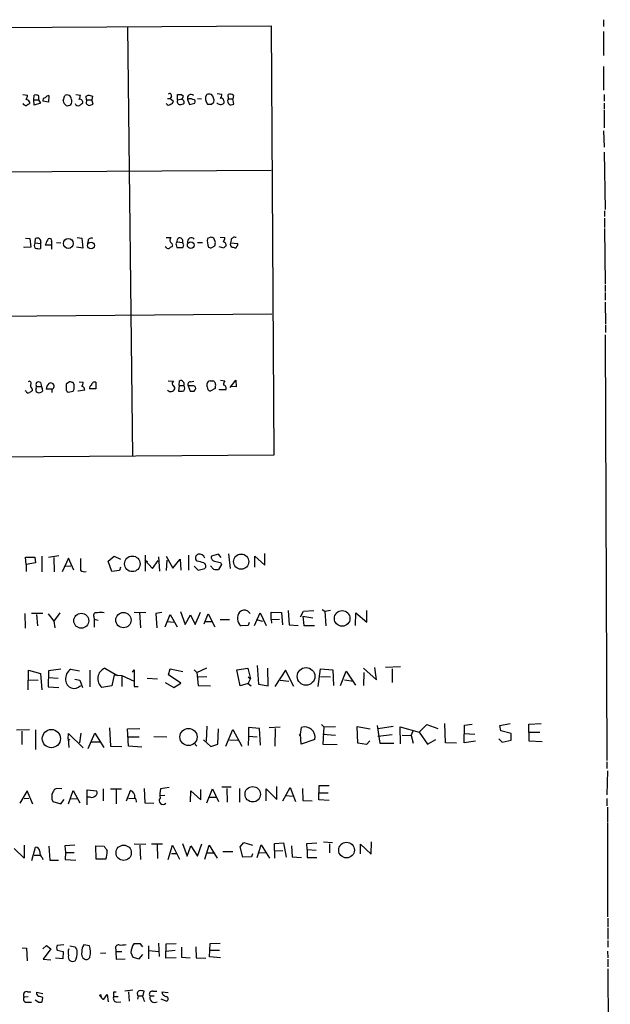
# Model space of a CAD drawing. Extents: x 9 to 1108, y 8 to 920.
# Drawn here: x 962 to 1067, y 308 to 483 of the extents above; entities that cross this region are included whole.
import ezdxf

# ---------------------------------------------------------------- set-up
doc = ezdxf.new("R2010")
doc.units = 0
doc.header["$MEASUREMENT"] = 0
doc.layers.add('MAIN', color=5, linetype='CONTINUOUS')

msp = doc.modelspace()

# ---------------------------------------------------------------- linework, layer by layer
at = {"layer": 'MAIN'}
for p, q in [((1066.038, 482.6), (1066.038, 481.4147)), ((930.656, 481.076), (1006.9407, 481.4993)), ((981.456, 481.33), (982.3027, 405.13)), ((1006.9407, 481.4993), (1007.4487, 405.2993)), ((1066.038, 480.4833), (1066.038, 476.25)), ((1066.038, 474.3027), (1066.038, 470.0693)), ((962.8293, 469.3073), (963.676, 469.2227)), ((964.7767, 468.376), (964.8613, 469.2227)), ((967.486, 469.138), (967.4013, 467.9527)), ((970.026, 468.2067), (970.28, 469.138)), ((972.2273, 469.3073), (973.074, 469.2227)), ((974.1747, 468.376), (974.09, 469.0533)), ((974.598, 469.2227), (975.1907, 469.0533)), ((975.1907, 469.0533), (975.106, 468.376)), ((988.568, 468.63), (988.9913, 468.63)), ((989.2453, 468.9687), (988.9913, 468.63)), ((988.9913, 468.63), (989.584, 468.122)), ((990.346, 468.376), (990.346, 469.3073)), ((990.346, 468.376), (991.108, 468.5453)), ((991.0233, 469.3073), (991.362, 469.0533)), ((992.124, 468.4607), (992.4627, 467.5293)), ((993.902, 468.63), (994.5793, 468.5453)), ((997.3733, 469.4767), (998.22, 469.392)), ((999.4053, 468.5453), (999.3207, 469.3073)), ((999.4053, 468.5453), (1000.1673, 468.5453)), ((1000.252, 469.138), (1000.1673, 468.5453)), ((1000.3367, 467.614), (1000.1673, 468.5453)), ((1066.1227, 469.3073), (1066.1227, 468.122)), ((964.0147, 468.0373), (964.0147, 467.6987)), ((964.7767, 468.376), (965.6233, 468.376)), ((964.8613, 467.4447), (964.7767, 468.376)), ((965.962, 467.7833), (964.8613, 467.4447)), ((965.6233, 468.376), (965.962, 467.7833)), ((967.4013, 467.9527), (966.3853, 468.122)), ((974.1747, 468.376), (974.09, 467.6987)), ((974.1747, 468.376), (975.106, 468.376)), ((974.598, 467.36), (975.36, 467.614)), ((975.36, 467.614), (975.106, 468.376)), ((992.4627, 467.5293), (993.394, 467.7833)), ((996.3573, 467.614), (996.7807, 467.9527)), ((998.5587, 468.2067), (998.5587, 467.7833)), ((1000.0827, 467.5293), (1000.3367, 467.614)), ((1066.1227, 467.7833), (1066.1227, 466.7673)), ((1066.1227, 466.598), (1066.1227, 463.3807)), ((1066.038, 462.8727), (1066.1227, 459.994)), ((1066.1227, 459.0627), (1066.292, 448.9027)), ((1006.9407, 455.8453), (930.8253, 455.3373)), ((1066.2073, 448.6487), (1066.2073, 447.6327)), ((1066.2073, 447.3787), (1066.2073, 445.6853)), ((996.2727, 443.992), (995.68, 443.738)), ((997.8813, 443.992), (998.728, 443.9073)), ((1066.2073, 445.516), (1066.292, 435.6947)), ((963.0833, 442.1293), (963.0833, 442.2987)), ((963.3373, 443.8227), (964.0993, 443.738)), ((964.0993, 443.738), (964.2687, 442.214)), ((965.0307, 442.976), (965.1153, 443.738)), ((965.0307, 442.976), (965.962, 442.8913)), ((966.0467, 443.0607), (965.962, 442.8913)), ((965.962, 442.8913), (965.962, 441.96)), ((967.9093, 442.5527), (966.8087, 442.5527)), ((967.9093, 443.1453), (967.9093, 442.5527)), ((967.9093, 442.5527), (967.9093, 441.8753)), ((968.8407, 443.0607), (969.6027, 442.976)), ((972.4813, 443.9073), (973.328, 443.8227)), ((973.328, 443.8227), (973.4973, 442.0447)), ((974.4287, 443.3993), (974.344, 442.8913)), ((988.314, 442.1293), (988.1447, 442.2987)), ((988.314, 443.9073), (989.1607, 443.9073)), ((989.33, 442.8913), (989.4147, 442.3833)), ((990.092, 442.6373), (990.1767, 442.1293)), ((990.2613, 443.1453), (991.1927, 443.0607)), ((991.4467, 442.6373), (991.1927, 443.0607)), ((993.902, 443.0607), (994.7487, 443.0607)), ((996.442, 442.1293), (996.95, 442.468)), ((997.0347, 443.23), (996.7807, 443.8227)), ((998.5587, 442.0447), (997.712, 442.2987)), ((999.8287, 443.484), (999.744, 442.976)), ((999.744, 442.976), (1001.014, 442.8913)), ((964.2687, 442.214), (963.0833, 442.1293)), ((973.4973, 442.0447), (972.3967, 442.214)), ((990.1767, 442.1293), (991.2773, 442.1293)), ((1066.292, 435.5253), (1066.292, 434.34)), ((1066.292, 434.1707), (1066.292, 432.816)), ((1066.292, 432.4773), (1066.3767, 428.5827)), ((930.9947, 429.768), (1007.11, 430.3607)), ((1066.3767, 428.4133), (1066.3767, 427.0587)), ((1066.292, 426.6353), (1066.6307, 351.1127)), ((965.962, 418.1687), (966.1313, 417.4913)), ((971.1267, 418.338), (970.534, 417.9147)), ((972.82, 418.338), (973.582, 418.2533)), ((975.7833, 418.2533), (975.7833, 417.068)), ((988.6527, 418.5073), (989.584, 418.4227)), ((990.6, 417.6607), (990.6847, 418.5073)), ((992.632, 418.338), (993.2247, 418.4227)), ((995.5953, 417.4067), (995.5953, 417.9993)), ((996.1033, 418.5073), (996.6113, 418.5073)), ((997.966, 418.592), (998.728, 418.5073)), ((999.6593, 417.322), (1000.6753, 418.592)), ((1000.6753, 418.592), (1000.76, 417.4067)), ((963.422, 416.6447), (963.2527, 416.7293)), ((964.5227, 417.068), (964.5227, 416.7293)), ((965.2, 417.1527), (965.2847, 417.4913)), ((965.2847, 417.4913), (966.1313, 417.4913)), ((967.994, 416.9833), (966.978, 416.9833)), ((967.994, 416.9833), (967.994, 416.3907)), ((970.8727, 416.4753), (971.804, 416.6447)), ((973.836, 416.814), (972.6507, 416.6447)), ((972.6507, 416.6447), (972.6507, 416.7293)), ((975.7833, 417.068), (974.6827, 417.068)), ((990.6, 417.6607), (990.5153, 416.6447)), ((990.6, 417.6607), (991.4467, 417.6607)), ((992.2087, 417.576), (992.5473, 416.6447)), ((993.14, 417.576), (992.2087, 417.576)), ((993.3093, 416.6447), (993.4787, 416.8987)), ((997.0347, 417.1527), (996.1033, 416.6447)), ((997.0347, 417.4067), (997.0347, 417.1527)), ((997.7967, 416.8987), (997.7967, 416.9833)), ((998.8973, 416.8987), (997.7967, 416.8987)), ((1000.76, 417.4067), (999.6593, 417.4913)), ((1007.4487, 405.2993), (931.2487, 404.7067)), ((963.422, 385.9107), (963.3373, 387.1807)), ((963.3373, 387.1807), (964.946, 387.1807)), ((964.946, 387.1807), (965.1153, 386.1647)), ((966.216, 387.35), (966.216, 384.556)), ((969.264, 387.4347), (967.4013, 387.096)), ((968.3327, 387.096), (968.4173, 384.556)), ((970.9573, 387.0113), (969.8567, 384.556)), ((971.8887, 384.8947), (970.9573, 387.0113)), ((977.9847, 386.5033), (979.0853, 387.35)), ((978.662, 384.6407), (977.9847, 386.5033)), ((979.0853, 387.35), (980.186, 386.842)), ((984.504, 386.6727), (985.012, 386.4187)), ((984.504, 386.6727), (985.8587, 385.1487)), ((984.5887, 387.5193), (984.5887, 384.7253)), ((985.8587, 385.1487), (986.8747, 386.588)), ((986.9593, 387.2653), (987.1287, 384.7253)), ((988.314, 387.35), (989.4993, 385.2333)), ((988.3987, 386.6727), (988.314, 384.81)), ((989.4993, 385.2333), (990.7693, 386.842)), ((990.7693, 386.842), (990.9387, 384.8947)), ((992.2933, 387.5193), (992.2933, 384.8947)), ((993.8173, 386.5033), (993.5633, 386.7573)), ((997.6273, 387.6887), (996.3573, 387.35)), ((998.0507, 387.096), (997.6273, 387.6887)), ((999.4053, 387.7733), (999.6593, 385.1487)), ((1004.062, 385.4027), (1004.062, 387.35)), ((1004.062, 387.35), (1005.84, 385.7413)), ((1005.84, 385.7413), (1005.84, 387.858)), ((965.1153, 386.1647), (963.422, 385.9107)), ((963.422, 385.9107), (963.422, 384.6407)), ((970.4493, 385.572), (971.3807, 385.6567)), ((980.0167, 384.81), (978.662, 384.6407)), ((980.186, 385.4027), (980.0167, 384.81)), ((993.3093, 385.572), (993.9867, 384.8947)), ((993.9867, 384.8947), (995.172, 385.1487)), ((996.696, 385.064), (996.188, 385.6567)), ((998.1353, 385.9107), (997.6273, 384.9793)), ((997.966, 386.2493), (998.1353, 385.9107)), ((1002.792, 377.6133), (1003.2153, 377.19)), ((1009.9887, 377.698), (1010.158, 375.158)), ((1012.19, 376.5973), (1012.698, 377.6133)), ((1012.698, 377.6133), (1014.5607, 377.698)), ((1016, 377.8673), (1016.508, 377.6133)), ((1016.508, 377.6133), (1017.524, 377.7827)), ((1016.508, 377.6133), (1016.6773, 374.9887)), ((1023.9587, 375.666), (1023.9587, 377.698)), ((963.168, 377.19), (963.2527, 374.5653)), ((966.3853, 377.19), (964.3533, 377.19)), ((965.2847, 377.0207), (965.454, 374.9887)), ((967.3167, 377.1053), (968.3327, 375.8353)), ((969.4333, 377.2747), (968.3327, 375.8353)), ((968.3327, 375.8353), (968.502, 374.65)), ((975.4447, 376.5973), (975.5293, 376.174)), ((975.5293, 376.174), (975.5293, 374.7347)), ((975.5293, 376.174), (976.2067, 376.0047)), ((982.6413, 377.444), (984.6733, 377.3593)), ((983.5727, 377.444), (983.742, 374.65)), ((987.552, 377.3593), (986.4513, 377.19)), ((986.4513, 377.19), (986.6207, 374.65)), ((988.1447, 374.8193), (988.9913, 377.0207)), ((988.9913, 377.0207), (990.2613, 374.8193)), ((990.854, 377.5287), (991.7007, 375.2427)), ((991.7007, 375.2427), (992.632, 376.936)), ((992.632, 376.936), (993.4787, 375.2427)), ((993.4787, 375.2427), (994.41, 377.444)), ((995.0873, 375.3273), (995.7647, 377.1053)), ((995.7647, 377.1053), (996.95, 374.8193)), ((997.8813, 376.0893), (999.5747, 376.0893)), ((1003.9773, 375.0733), (1004.9933, 377.2747)), ((1004.316, 376.0893), (1005.4167, 375.8353)), ((1004.9933, 377.2747), (1006.094, 375.0733)), ((1006.9407, 376.0893), (1006.9407, 377.444)), ((1006.9407, 377.444), (1008.8033, 377.3593)), ((1006.9407, 376.0893), (1008.4647, 376.174)), ((1006.9407, 376.0893), (1007.0253, 375.4967)), ((1008.8033, 377.3593), (1008.9727, 375.158)), ((1012.6133, 376.682), (1014.3913, 376.428)), ((1012.6133, 376.682), (1012.7827, 375.0733)), ((1021.9267, 375.0733), (1022.0113, 377.2747)), ((1022.0113, 377.2747), (1023.9587, 375.666)), ((988.568, 375.7507), (989.584, 375.666)), ((995.3413, 375.7507), (996.442, 375.7507)), ((1002.8767, 375.0733), (1001.6067, 374.9887)), ((1003.046, 375.5813), (1002.8767, 375.0733)), ((1010.158, 375.158), (1011.7667, 375.0733)), ((1012.7827, 375.0733), (1014.6453, 375.0733)), ((963.7607, 363.6433), (963.8453, 367.1147)), ((963.8453, 367.1147), (965.962, 366.522)), ((969.6027, 367.284), (967.4013, 367.03)), ((971.3807, 367.284), (972.9047, 367.03)), ((974.7673, 367.1147), (974.7673, 364.1513)), ((977.392, 367.4533), (979.678, 366.1833)), ((982.3027, 366.776), (982.6413, 367.1993)), ((982.6413, 367.1993), (982.6413, 364.236)), ((988.7373, 366.268), (988.9913, 367.3687)), ((988.9913, 367.3687), (991.2773, 366.8607)), ((993.3093, 367.1993), (993.7327, 366.6913)), ((993.7327, 366.6913), (995.5107, 367.538)), ((1000.8447, 367.1993), (1002.792, 367.4533)), ((1001.4373, 364.3207), (1000.8447, 367.1993)), ((1002.792, 367.4533), (1003.3, 365.5907)), ((1004.4853, 367.9613), (1004.7393, 364.6593)), ((1006.4327, 364.3207), (1006.348, 367.4533)), ((1009.4807, 367.1147), (1007.618, 364.236)), ((1011.0047, 364.236), (1009.4807, 367.1147)), ((1015.3227, 364.236), (1015.746, 367.3687)), ((1015.746, 367.3687), (1017.9473, 367.1993)), ((1017.9473, 367.1993), (1018.032, 364.4053)), ((1023.366, 367.4533), (1025.652, 365.4213)), ((1025.652, 365.4213), (1025.398, 367.6227)), ((1029.97, 367.7073), (1027.2607, 367.6227)), ((1028.446, 367.3687), (1028.446, 364.9133)), ((963.7607, 365.4213), (965.5387, 365.3367)), ((965.962, 366.522), (966.216, 363.6433)), ((967.4013, 367.03), (967.3167, 364.1513)), ((967.4013, 365.8447), (969.0947, 365.6753)), ((972.058, 365.506), (972.9893, 365.3367)), ((972.9893, 365.3367), (973.4127, 364.0667)), ((979.0853, 366.268), (978.662, 364.3207)), ((979.0853, 366.268), (980.44, 366.1833)), ((980.44, 366.1833), (982.6413, 365.1673)), ((980.44, 366.1833), (980.44, 364.236)), ((984.9273, 365.6753), (986.79, 365.5907)), ((990.9387, 364.8287), (988.7373, 366.268)), ((993.7327, 366.6913), (993.9867, 364.4053)), ((993.902, 365.9293), (995.5107, 366.014)), ((1002.8767, 365.9293), (1003.3, 365.5907)), ((1002.8767, 364.744), (1003.3, 365.5907)), ((1008.5493, 365.3367), (1010.0733, 365.1673)), ((1015.746, 366.014), (1017.524, 365.9293)), ((1019.302, 364.4053), (1020.318, 366.9453)), ((1019.9793, 365.4213), (1021.588, 365.1673)), ((1020.318, 366.9453), (1021.9267, 364.49)), ((1023.4507, 366.6913), (1023.366, 364.4053)), ((967.3167, 364.1513), (969.264, 364.0667)), ((978.662, 364.3207), (976.884, 364.0667)), ((982.6413, 364.236), (983.3187, 364.236)), ((988.1447, 364.9133), (989.6687, 364.0667)), ((989.6687, 364.0667), (990.9387, 364.8287)), ((993.9867, 364.4053), (996.188, 364.3207)), ((1002.8767, 364.744), (1001.4373, 364.3207)), ((1002.8767, 364.744), (1003.3847, 364.3207)), ((1004.7393, 364.6593), (1006.4327, 364.3207)), ((978.2387, 356.87), (978.408, 353.6527)), ((981.456, 356.7007), (983.6573, 356.7853)), ((981.6253, 353.6527), (981.456, 356.7007)), ((995.5107, 357.2087), (995.426, 354.4993)), ((997.458, 353.9913), (997.6273, 356.7007)), ((998.8973, 353.6527), (1000.1673, 356.616)), ((1000.1673, 356.616), (1001.776, 353.6527)), ((1004.9087, 356.7853), (1002.9613, 356.9547)), ((1002.9613, 356.9547), (1002.9613, 355.4307)), ((1005.078, 353.822), (1004.9087, 356.7853)), ((1006.602, 356.9547), (1008.5493, 357.0393)), ((1007.7027, 356.7853), (1007.618, 353.6527)), ((1012.19, 355.7693), (1012.3593, 356.9547)), ((1015.9153, 357.4627), (1016.3387, 357.0393)), ((1016.3387, 357.0393), (1016.1693, 353.9913)), ((1016.3387, 357.0393), (1018.3707, 357.124)), ((1022.35, 354.1607), (1022.2653, 357.124)), ((1022.2653, 357.124), (1024.5513, 356.7007)), ((1025.8213, 357.2933), (1026.2447, 354.1607)), ((1025.9907, 356.7853), (1028.6153, 357.2087)), ((1029.97, 354.076), (1029.8853, 357.0393)), ((1029.8853, 357.0393), (1033.272, 356.108)), ((1033.272, 356.108), (1034.6267, 357.4627)), ((1034.6267, 357.4627), (1036.574, 356.7853)), ((1037.9287, 354.2453), (1037.844, 357.632)), ((1041.2307, 354.2453), (1041.3153, 357.378)), ((1041.3153, 357.378), (1042.67, 357.5473)), ((1047.5807, 357.2933), (1049.4433, 357.632)), ((1047.75, 356.362), (1047.5807, 357.2933)), ((1052.7453, 357.5473), (1054.9467, 357.632)), ((1052.83, 354.4993), (1052.7453, 357.5473)), ((964.0147, 356.5313), (961.7287, 356.4467)), ((962.66, 356.2773), (962.66, 353.9067)), ((965.1153, 356.5313), (965.1153, 353.06)), ((970.8727, 354.9227), (970.9573, 355.854)), ((970.8727, 354.9227), (971.2113, 354.7533)), ((970.8727, 354.9227), (971.042, 353.3987)), ((970.9573, 355.854), (973.582, 353.314)), ((973.1587, 355.9387), (972.9047, 354.2453)), ((974.4287, 353.2293), (975.614, 355.9387)), ((975.614, 355.9387), (977.2227, 353.3987)), ((981.5407, 355.2613), (983.488, 355.2613)), ((986.1127, 355.346), (988.3987, 355.2613)), ((1002.9613, 355.4307), (1002.8767, 353.7373)), ((1002.9613, 355.4307), (1004.4853, 355.2613)), ((1011.936, 355.6), (1012.19, 355.7693)), ((1012.2747, 353.9913), (1012.19, 355.7693)), ((1014.73, 354.838), (1012.2747, 353.9913)), ((1016.1693, 355.7693), (1018.3707, 355.6)), ((1025.906, 355.4307), (1028.446, 355.6847)), ((1030.224, 355.6), (1031.8327, 355.5153)), ((1031.8327, 355.5153), (1032.1713, 356.362)), ((1031.8327, 355.5153), (1032.1713, 354.1607)), ((1033.272, 356.108), (1034.7113, 353.9913)), ((1034.7113, 353.9913), (1036.2353, 354.838)), ((1041.2307, 355.854), (1043.178, 355.7693)), ((1047.4113, 354.9227), (1048.004, 354.33)), ((1049.6127, 355.854), (1047.75, 356.362)), ((1049.6127, 354.6687), (1049.6127, 355.854)), ((1052.83, 356.108), (1054.6927, 356.108)), ((975.0213, 354.4147), (976.5453, 354.4147)), ((978.408, 353.6527), (980.44, 353.568)), ((983.996, 353.4833), (981.6253, 353.6527)), ((993.3093, 354.1607), (993.7327, 353.6527)), ((994.918, 354.7533), (996.2727, 353.568)), ((996.2727, 353.568), (997.458, 353.9913)), ((999.5747, 354.7533), (1001.014, 354.6687)), ((1016.1693, 353.9913), (1018.7093, 353.9067)), ((1023.874, 353.9067), (1022.35, 354.1607)), ((1024.4667, 354.584), (1023.874, 353.9067)), ((1026.2447, 354.1607), (1028.7847, 354.1607)), ((1039.876, 354.1607), (1037.9287, 354.2453)), ((1043.2627, 354.4993), (1041.2307, 354.2453)), ((1048.004, 354.33), (1049.6127, 354.6687)), ((1055.116, 354.4147), (1052.83, 354.4993)), ((1066.6307, 350.8587), (1066.6307, 349.6733)), ((1066.7153, 349.25), (1066.6307, 345.0167)), ((969.772, 346.0327), (968.8407, 346.1173)), ((984.4193, 346.1173), (984.504, 343.5773)), ((988.822, 346.2867), (987.298, 346.0327)), ((999.8287, 346.3713), (998.22, 346.3713)), ((999.0667, 346.1173), (999.1513, 343.662)), ((1001.3527, 346.1173), (1001.3527, 343.662)), ((1007.9567, 344.17), (1007.9567, 346.456)), ((1009.0573, 343.916), (1010.3273, 346.2867)), ((1010.3273, 346.2867), (1011.2587, 343.8313)), ((1012.5287, 346.1173), (1012.6133, 344.0007)), ((1015.4073, 344.0853), (1015.492, 346.6253)), ((1015.492, 346.6253), (1017.27, 346.6253)), ((963.5913, 345.694), (962.3213, 343.4927)), ((963.0833, 344.3393), (963.93, 344.424)), ((964.6073, 343.3233), (963.5913, 345.694)), ((970.9573, 343.408), (971.804, 345.7787)), ((971.804, 345.7787), (972.9893, 343.5773)), ((974.2593, 343.2387), (974.2593, 345.8633)), ((974.2593, 345.8633), (975.9527, 345.694)), ((974.852, 344.5933), (974.344, 344.5933)), ((977.138, 346.0327), (977.138, 343.916)), ((978.408, 346.0327), (980.3553, 346.0327)), ((979.424, 345.8633), (979.424, 343.408)), ((981.2867, 343.916), (981.964, 345.7787)), ((981.6253, 344.3393), (982.726, 344.424)), ((987.2133, 344.8473), (988.06, 344.932)), ((992.632, 343.7467), (992.7167, 345.694)), ((992.7167, 345.694), (994.4947, 344.0853)), ((994.4947, 344.0853), (994.4947, 345.948)), ((995.5107, 343.5773), (996.5267, 346.0327)), ((996.0187, 344.5933), (997.1193, 344.5933)), ((996.5267, 346.0327), (997.6273, 343.8313)), ((1006.094, 343.916), (1006.094, 346.0327)), ((1006.094, 346.0327), (1007.9567, 344.17)), ((1009.65, 344.8473), (1010.7507, 344.7627)), ((1015.4073, 345.3553), (1017.1007, 345.3553)), ((968.1633, 343.8313), (969.6027, 343.408)), ((969.6027, 343.408), (970.1953, 344.17)), ((971.3807, 344.3393), (972.566, 344.2547)), ((984.504, 343.5773), (986.1127, 343.4927)), ((1012.6133, 344.0007), (1014.222, 343.916)), ((1017.27, 344.0007), (1015.4073, 344.0853)), ((1066.6307, 344.3393), (1066.6307, 343.0693)), ((1066.7153, 342.8153), (1066.7153, 340.106)), ((1066.7153, 339.9367), (1066.7153, 323.342)), ((963.0833, 336.042), (963.0833, 333.756)), ((964.438, 333.3327), (965.1153, 335.7033)), ((967.486, 335.8727), (967.6553, 333.4173)), ((972.058, 336.042), (970.28, 335.9573)), ((970.28, 335.9573), (970.4493, 334.772)), ((975.868, 333.5867), (975.7833, 335.9573)), ((975.7833, 335.9573), (977.3073, 335.8727)), ((982.6413, 336.296), (984.6733, 336.2113)), ((983.6573, 336.042), (983.742, 333.502)), ((985.6893, 336.296), (987.6367, 336.296)), ((986.7053, 336.2113), (986.79, 333.6713)), ((988.6527, 333.502), (989.4147, 336.042)), ((989.4147, 336.042), (990.6847, 333.5867)), ((991.1927, 336.3807), (992.0393, 334.0947)), ((992.0393, 334.0947), (992.7167, 335.9573)), ((992.7167, 335.9573), (993.902, 334.0947)), ((993.902, 334.0947), (994.664, 336.296)), ((995.172, 333.5867), (995.934, 336.042)), ((995.934, 336.042), (997.3733, 333.756)), ((1001.4373, 335.788), (1002.1147, 336.55)), ((1001.9453, 333.9253), (1001.4373, 335.788)), ((1002.1147, 336.55), (1003.6387, 336.042)), ((1004.4853, 333.8407), (1005.1627, 336.1267)), ((1005.1627, 336.1267), (1006.6867, 333.756)), ((1007.5333, 336.3807), (1009.142, 336.4653)), ((1007.618, 333.756), (1007.5333, 336.3807)), ((1009.142, 336.4653), (1009.65, 333.9253)), ((1010.5813, 335.9573), (1010.666, 334.01)), ((1013.2907, 336.3807), (1015.0687, 336.4653)), ((1013.3753, 335.28), (1013.2907, 336.3807)), ((1016.254, 336.6347), (1017.8627, 336.55)), ((1017.3547, 336.296), (1017.3547, 334.6873)), ((1022.858, 334.518), (1022.858, 336.2113)), ((1022.858, 336.2113), (1024.7207, 334.4333)), ((1024.7207, 334.4333), (1024.8053, 336.6347)), ((963.0833, 333.756), (961.3053, 335.4493)), ((964.8613, 334.264), (965.962, 334.264)), ((970.4493, 334.772), (970.3647, 333.502)), ((970.4493, 334.772), (971.9733, 334.772)), ((989.2453, 334.6027), (990.1767, 334.6027)), ((995.5953, 334.6873), (996.696, 334.6873)), ((998.3893, 334.9413), (1000.1673, 334.9413)), ((1003.4693, 334.01), (1001.9453, 333.9253)), ((1003.6387, 334.518), (1003.4693, 334.01)), ((1004.824, 334.6873), (1006.0093, 334.772)), ((1007.618, 335.026), (1009.0573, 335.1107)), ((1010.666, 334.01), (1012.3593, 333.8407)), ((1013.3753, 335.28), (1014.984, 335.1953)), ((1013.3753, 335.28), (1013.3753, 333.8407)), ((966.3007, 333.8407), (966.3853, 333.502)), ((967.6553, 333.4173), (969.1793, 333.4173)), ((970.3647, 333.502), (972.2273, 333.4173)), ((977.5613, 333.5867), (975.868, 333.5867)), ((1013.3753, 333.8407), (1015.0687, 333.8407)), ((1066.8, 323.088), (1066.8, 321.564)), ((1066.8, 321.3947), (1066.8, 319.3627)), ((966.3853, 317.6693), (967.0627, 318.262)), ((967.0627, 318.262), (967.8247, 317.6693)), ((970.1107, 318.3467), (968.9253, 318.262)), ((971.2113, 318.1773), (972.058, 318.008)), ((974.6827, 318.1773), (973.6667, 318.3467)), ((983.742, 318.516), (982.5567, 318.516)), ((984.1653, 318.008), (983.742, 318.516)), ((985.1813, 318.1773), (985.1813, 315.8913)), ((986.9593, 318.6853), (987.044, 316.3147)), ((988.2293, 315.976), (988.314, 318.516)), ((988.314, 318.516), (990.092, 318.6007)), ((996.0187, 316.23), (996.1033, 318.6007)), ((996.1033, 318.6007), (997.8813, 318.6853)), ((1066.8, 319.1087), (1066.8, 317.9233)), ((962.7447, 317.8387), (963.5067, 317.754)), ((963.5067, 317.754), (963.5913, 315.5527)), ((967.8247, 317.6693), (966.47, 315.8067)), ((968.9253, 317.4153), (970.026, 317.1613)), ((970.026, 317.1613), (969.9413, 315.8913)), ((977.5613, 316.9073), (976.63, 316.8227)), ((979.3393, 317.5847), (979.3393, 317.1613)), ((979.3393, 317.1613), (980.44, 317.1613)), ((979.3393, 317.1613), (979.424, 315.8067)), ((982.0487, 316.992), (982.3873, 316.1453)), ((983.488, 315.8913), (984.1653, 316.6533)), ((985.266, 317.3307), (986.9593, 317.1613)), ((988.2293, 317.246), (989.9227, 317.4153)), ((991.0233, 317.9233), (991.0233, 316.1453)), ((993.5633, 318.008), (993.648, 316.0607)), ((996.1033, 317.4153), (997.7967, 317.4153)), ((1066.7153, 317.246), (1066.8, 316.0607)), ((966.47, 315.8067), (967.8247, 315.722)), ((969.9413, 315.8913), (968.6713, 315.976)), ((979.424, 315.8067), (981.0327, 315.8913)), ((982.3873, 316.1453), (983.488, 315.8913)), ((990.092, 316.0607), (988.2293, 315.976)), ((991.0233, 316.1453), (992.5473, 316.0607)), ((993.648, 316.0607), (995.3413, 315.976)), ((997.966, 316.0607), (996.0187, 316.23)), ((1066.8, 315.8067), (1066.8, 314.452)), ((1066.8, 314.1133), (1067.2233, 195.326)), ((963.676, 310.0493), (964.2687, 310.0493)), ((965.2847, 309.9647), (966.3853, 309.7107)), ((977.2227, 308.6947), (977.8153, 309.5413)), ((977.8153, 309.5413), (977.9847, 308.2713)), ((979.0007, 310.0493), (979.424, 310.0493)), ((982.3873, 310.3033), (980.948, 310.134)), ((981.6253, 310.0493), (981.71, 308.356)), ((984.1653, 309.118), (984.4193, 310.134)), ((985.9433, 310.134), (986.6207, 310.134)), ((987.552, 310.0493), (988.6527, 309.88)), ((963.0833, 309.118), (963.7607, 309.2027)), ((963.676, 308.1867), (964.3533, 308.1867)), ((965.0307, 308.61), (965.708, 308.1867)), ((966.3007, 308.2713), (966.3853, 308.9487)), ((976.7147, 309.118), (976.4607, 309.372)), ((979.0007, 309.2027), (979.7627, 309.2027)), ((979.5087, 308.1867), (980.2707, 308.2713)), ((983.3187, 309.2873), (983.234, 308.6947)), ((983.3187, 309.2873), (984.1653, 309.2873)), ((985.4353, 309.2873), (986.1973, 309.2873)), ((987.3827, 308.7793), (988.3987, 308.356))]:
    msp.add_line(p, q, dxfattribs=at)
for centre, radius in [((970.9315, 442.8748), 0.8745), ((974.9539, 442.5177), 0.6051), ((992.6675, 442.5778), 0.5955), ((982.2915, 385.9996), 1.384), ((1001.6377, 386.3888), 1.3482), ((1019.5806, 376.3079), 1.3869), ((973.2263, 375.9031), 1.3341), ((980.7075, 376.0099), 1.3588), ((1013.162, 366.0181), 1.5702), ((967.9153, 354.9792), 1.6188), ((992.2724, 355.2636), 1.531), ((1003.6854, 345.0994), 1.369), ((980.7552, 334.7134), 1.3611), ((1020.3532, 335.1839), 1.3928)]:
    msp.add_circle(centre, radius, dxfattribs=at)
for centre, radius, start, end in [((962.1514, 469.3076), 1.527, 326.315136, 356.812677), ((963.0833, 467.36), 1.1516, 36.024081, 72.896174), ((965.0727, 467.6545), 1.5824, 69.637627, 97.677432), ((964.8192, 468.757), 0.8898, 334.647392, 25.352608), ((966.8275, 468.2537), 0.4614, 92.33528, 196.58506), ((967.6415, 468.1357), 1.0143, 98.818743, 145.191237), ((970.6792, 468.4607), 0.7862, 0, 120.515059), ((970.7505, 468.0561), 0.8214, 320.106903, 29.511269), ((971.5494, 469.3076), 1.527, 326.315136, 356.812677), ((972.9677, 467.964), 0.5182, 329.197458, 106.560509), ((931.994, 596.138), 133.8753, 288.327124, 288.556307), ((988.9067, 469.1211), 0.3714, 335.768033, 133.155907), ((990.6847, 638.6072), 169.3002, 269.885375, 270.114592), ((990.405, 469.1127), 0.9588, 317.155503, 356.448267), ((990.8843, 467.8499), 0.6505, 354.122865, 69.885198), ((992.6884, 468.7147), 0.6189, 43.147325, 204.229434), ((992.5896, 467.2324), 1.3136, 69.236183, 110.759739), ((993.0554, 468.0374), 0.4233, 323.113861, 90.013536), ((996.5829, 468.5594), 1.3073, 145.102771, 226.317233), ((995.934, 468.3344), 1.061, 66.486577, 113.513423), ((995.3497, 468.2489), 1.4613, 348.3056, 46.408538), ((996.6954, 469.4769), 1.527, 326.315136, 356.812677), ((998.0978, 468.1879), 0.4613, 2.335786, 106.600508), ((999.8528, 468.1099), 0.6244, 135.78518, 291.602064), ((999.675, 468.6099), 0.7822, 42.46635, 116.931928), ((963.5699, 468.3332), 0.9752, 220.587913, 266.284406), ((1048.4279, 340.541), 152.6259, 123.578058, 123.807262), ((971.3385, 468.4184), 1.3294, 189.162622, 232.761186), ((970.7881, 468.2913), 0.9653, 254.738635, 307.87186), ((972.693, 467.9102), 0.5895, 201.023556, 291.045187), ((1057.8259, 340.541), 152.6259, 123.578058, 123.807262), ((1059.0112, 594.5177), 152.6259, 236.192738, 236.421942), ((988.722, 467.8988), 0.4543, 206.125234, 321.182635), ((988.9915, 468.2065), 0.5985, 278.116564, 351.883436), ((990.8399, 468.0938), 0.5689, 150.257617, 262.871236), ((990.6844, 469.0539), 1.527, 273.187323, 303.684864), ((996.0187, 636.9139), 169.3002, 269.885375, 270.114592), ((997.9622, 468.4031), 0.8602, 218.467363, 313.90255), ((954.1992, 316.8999), 133.8752, 71.453843, 71.683013), ((1000.4636, 443.3233), 0.6549, 63.090646, 165.796132), ((965.5384, 442.5103), 0.6889, 137.47065, 222.52322), ((965.4314, 443.1936), 0.6295, 347.811794, 120.141132), ((972.6184, 440.4739), 6.1704, 150.802085, 160.31201), ((967.6024, 443.3781), 0.3852, 322.817745, 164.044389), ((974.979, 443.2512), 0.5699, 58.672427, 164.937113), ((1073.8106, 315.2141), 152.6259, 123.57026, 123.799443), ((989.5936, 443.4573), 0.6244, 133.890435, 245.027457), ((990.4308, 442.8066), 0.3787, 116.585347, 206.551521), ((990.7488, 443.343), 0.5261, 327.545514, 202.074447), ((864.362, 484.7333), 133.8753, 341.443693, 341.672876), ((992.7919, 443.183), 0.6992, 42.26983, 197.219601), ((997.8161, 443.2039), 2.2019, 165.961863, 206.716335), ((995.4665, 443.0186), 1.5824, 339.637627, 7.677432), ((997.2034, 443.9922), 1.527, 326.315136, 356.812677), ((998.3895, 442.5527), 0.5986, 351.864482, 81.884788), ((999.2781, 441.7486), 0.778, 112.371722, 157.628278), ((1000.4002, 442.722), 0.7037, 158.83972, 226.214956), ((1000.5483, 442.341), 0.2994, 278.143638, 8.121983), ((1000.6751, 442.722), 0.3788, 296.598874, 26.54476), ((965.7079, 444.3282), 2.3818, 253.481629, 276.124217), ((988.6488, 442.3564), 0.4046, 214.14965, 309.604292), ((996.2728, 443.0615), 0.9474, 243.448472, 280.287538), ((957.9255, 272.7735), 174.5653, 75.853137, 76.082312), ((963.9723, 418.0417), 0.3641, 305.535849, 125.53219), ((965.6234, 417.83), 0.479, 45.008459, 225), ((968.4455, 416.8845), 1.4708, 130.718332, 176.148352), ((967.8247, 417.5337), 0.5758, 287.097608, 126.033958), ((1182.1838, 417.4913), 211.6502, 179.885381, 180.114592), ((929.1448, 248.946), 174.5168, 75.851156, 76.080363), ((970.1948, 417.4067), 1.7805, 334.661171, 25.338829), ((972.0574, 418.3382), 1.527, 326.315136, 356.812677), ((975.6352, 417.65), 0.6213, 76.207586, 171.176006), ((990.0074, 417.957), 0.6294, 132.276138, 199.655661), ((990.8811, 417.9178), 0.6214, 335.555282, 108.426201), ((992.6489, 417.83), 0.5082, 91.905397, 209.985395), ((996.1457, 417.9569), 0.552, 94.405074, 175.594926), ((996.2729, 417.7454), 0.8337, 336.029835, 66.051467), ((999.9986, 417.6604), 1.527, 146.315136, 176.812677), ((963.803, 416.7153), 0.3875, 190.497939, 303.11188), ((1048.9186, 289.5601), 152.6259, 123.57026, 123.799443), ((965.1573, 417.8087), 0.9754, 183.726937, 229.411448), ((965.6235, 416.8987), 0.4938, 149.046192, 239.020326), ((965.7503, 417.1104), 0.7406, 239.040224, 329.029609), ((964.8632, 416.6453), 1.5244, 3.158773, 33.708831), ((971.1976, 417.0541), 0.6637, 178.800038, 240.69303), ((973.2435, 416.8987), 0.5986, 351.864482, 81.884788), ((975.3602, 417.1526), 0.6828, 119.760495, 187.11773), ((989.126, 417.3262), 0.7574, 222.54948, 340.067307), ((989.1909, 417.1345), 0.6505, 354.132529, 69.876928), ((990.7694, 419.0161), 2.385, 263.883985, 286.498134), ((990.9385, 417.195), 0.6893, 317.498744, 42.501256), ((992.9283, 607.1445), 190.5002, 269.885409, 270.114592), ((993.1399, 417.1526), 0.4234, 323.151755, 89.986468), ((996.4338, 417.4154), 0.8386, 180.594461, 246.788849), ((998.4035, 417.1809), 0.5688, 330.25262, 82.879981), ((1481.0736, 385.9107), 508.0006, 179.885409, 180.114592), ((994.1477, 387.0536), 0.6552, 104.225009, 206.885726), ((909.76, 89.984), 308.2034, 73.943843, 74.173026), ((994.2067, 386.698), 1.0148, 17.981477, 102.520234), ((996.9553, 387.1331), 0.6361, 160.063835, 261.86735), ((998.1145, 389.4047), 3.1589, 246.705668, 267.305524), ((973.7937, 385.6144), 1.0178, 225, 286.925172), ((994.7265, 385.5966), 0.6317, 314.846083, 64.071813), ((997.3737, 387.3531), 2.3873, 253.508337, 276.097947), ((1002.1817, 376.5993), 1.1835, 58.957368, 134.462558), ((975.8821, 376.8373), 0.4989, 61.256631, 208.753438), ((976.7146, 375.2411), 2.1182, 73.751048, 106.246355), ((1002.7074, 376.3434), 1.7455, 140.90853, 230.905982), ((972.3756, 365.6117), 1.9458, 120.749647, 188.124689), ((978.1381, 365.61), 1.9886, 112.036291, 230.902368), ((971.9462, 365.391), 1.4978, 182.077492, 318.846461), ((1012.938, 355.2169), 1.8316, 348.061237, 108.418132), ((969.1369, 345.1436), 1.0178, 106.919786, 163.067804), ((969.7301, 344.6356), 1.7612, 152.823895, 207.173211), ((975.1483, 345.3412), 0.8045, 248.38772, 322.124392), ((975.4637, 345.3515), 0.597, 302.369607, 35.007745), ((981.6041, 344.6992), 1.1379, 350.363024, 71.561867), ((981.7104, 343.6113), 1.3553, 2.143942, 41.464317), ((987.7408, 343.9797), 0.6897, 139.893407, 315.088102), ((994.4946, 344.8472), 7.2936, 170.645644, 183.326374), ((964.9883, 334.8143), 0.898, 8.130102, 81.869898), ((1189.1957, 462.425), 246.8039, 210.84815, 211.077377), ((966.9856, 334.7359), 1.1272, 169.500563, 232.581105), ((975.0505, 334.7719), 2.7765, 334.730779, 5.251039), ((969.9423, 317.8386), 1.1016, 157.396939, 202.59826), ((975.1763, 317.2743), 1.8517, 144.610514, 183.498553), ((970.8682, 317.0361), 3.9816, 348.319232, 16.655826), ((979.8262, 317.8175), 0.5397, 78.694232, 205.553719), ((980.2707, 322.8368), 4.5029, 265.686199, 281.936301), ((984.6516, 316.971), 2.603, 143.591026, 179.537752), ((972.2386, 316.9881), 1.3769, 150.348022, 201.476093), ((971.692, 316.1992), 0.7881, 158.811616, 304.881835), ((971.6489, 317.2602), 0.8524, 347.56816, 61.318192), ((970.4064, 316.7381), 2.1023, 325.678017, 9.26832), ((974.3719, 316.7802), 1.1113, 159.944213, 241.167747), ((974.1324, 316.3907), 0.6549, 243.090646, 345.796132), ((963.5127, 309.499), 0.5741, 73.47189, 221.58215), ((965.9873, 309.8207), 0.7172, 168.417456, 239.502053), ((976.6159, 309.2732), 0.184, 302.480746, 147.519254), ((767.3507, 309.626), 211.6504, 359.885409, 0.114591), ((983.7656, 309.6872), 0.5996, 117.577858, 221.823168), ((983.7417, 307.8454), 2.3868, 73.507232, 96.101609), ((985.8305, 309.626), 0.5205, 77.480746, 220.597713), ((988.3986, 310.0493), 0.8466, 180, 270.006768), ((963.5127, 308.737), 0.5741, 138.41785, 286.52811), ((965.5384, 307.6781), 1.527, 56.315136, 86.812677), ((965.8775, 309.1179), 0.9465, 259.683783, 296.559637), ((977.3391, 309.3509), 0.6664, 200.455419, 259.941222), ((979.5933, 308.864), 0.6826, 150.249913, 262.88019), ((772.6898, 224.0317), 227.9508, 21.687971, 21.917186), ((986.2397, 308.9911), 0.8572, 159.785044, 302.896661), ((988.1729, 308.7794), 0.4798, 298.071082, 61.923298)]:
    msp.add_arc(centre, radius, start, end, dxfattribs=at)

doc.saveas('drawing.dxf')
